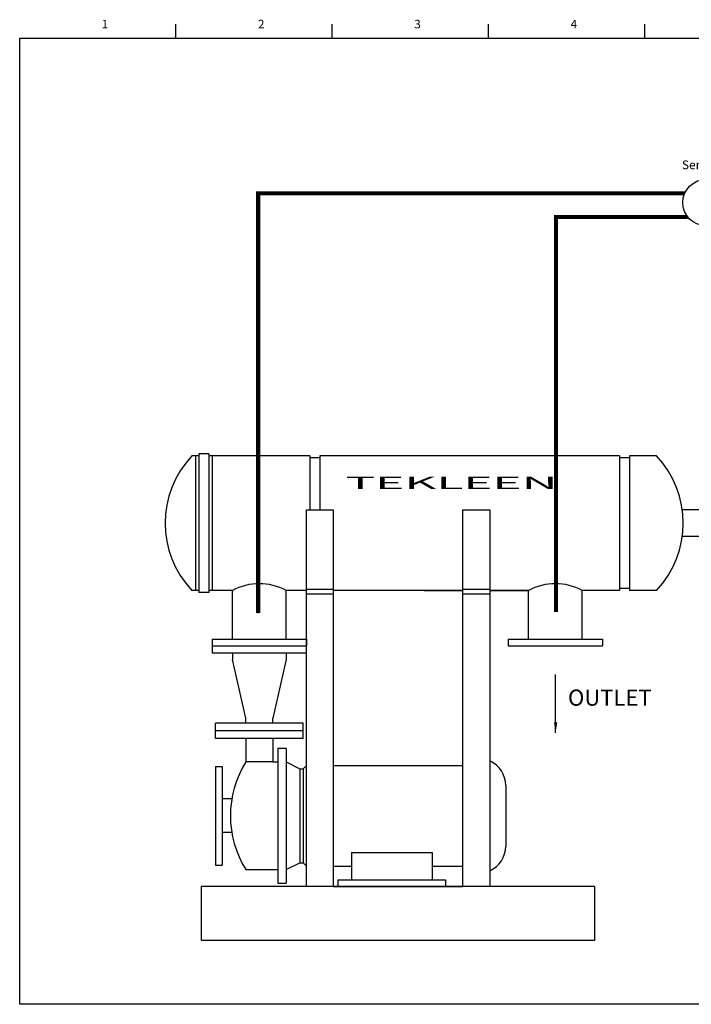
# Model space of a CAD drawing. Extents: x 9 to 121, y 61 to 148.
# Drawn here: x 9 to 68, y 61 to 148 of the extents above; entities that cross this region are included whole.
import ezdxf
from ezdxf.enums import TextEntityAlignment as Align

# ---------------------------------------------------------------- set-up
doc = ezdxf.new("R2010")
doc.units = 0
doc.header["$MEASUREMENT"] = 0
doc.layers.get('0').update_dxf_attribs({"linetype": 'CONTINUOUS'})
doc.styles.add('EUROROMANOBLIQUE', font='euro____.pfb', dxfattribs={"height": 0.2})
doc.dimstyles.get("Standard").update_dxf_attribs({"dimtxt": 0.18, "dimasz": 0.18, "dimexe": 0.18, "dimexo": 0.0625, "dimgap": 0.09, "dimtad": 0, "dimtih": 1, "dimtoh": 1, "dimdec": 4, "dimzin": 0, "dimdsep": 46, "dimtxsty": 'Standard', "dimcen": 0.09, "dimadec": 0, "dimazin": 0, "dimtfac": 1, "dimtdec": 4, "dimtofl": 0, "dimtmove": 0, "dimatfit": 3, "dimfxl": 0, "dimtolj": 1, "dimtzin": 0, "dimarcsym": 0})

# ---------------------------------------------------------------- blocks, each defined once
blk = doc.blocks.new('LOGO1')
at = {"style": 'EUROROMANOBLIQUE', "width": 3}
blk.add_text('TEKLEEN', height=1.5, dxfattribs=at).set_placement((-10.26, 0.29), align=Align.MIDDLE_LEFT)
blk = doc.blocks.new('A$C368551DA')
at = {"xscale": 0.6, "yscale": 0.6, "zscale": 0.6}
blk.add_blockref('LOGO1', (7.009, 0.774), dxfattribs=at)

msp = doc.modelspace()

# ---------------------------------------------------------------- linework, layer by layer
for p, q in [((23.121, 146.259), (23.121, 147.509)), ((36.871, 146.259), (36.871, 147.509)), ((50.621, 146.259), (50.621, 147.509)), ((64.371, 146.259), (64.371, 147.509)), ((25.121, 109.517), (24.529, 109.517)), ((24.825, 109.517), (24.825, 97.676)), ((25.121, 109.695), (25.121, 97.499)), ((26.009, 109.695), (25.121, 109.695)), ((26.009, 109.695), (26.009, 97.499)), ((34.89, 109.517), (26.009, 109.517)), ((26.305, 109.517), (26.305, 97.676)), ((34.89, 109.517), (34.89, 104.781)), ((35.778, 109.34), (34.89, 109.34)), ((62.124, 109.517), (35.778, 109.517)), ((35.778, 109.517), (35.778, 104.781)), ((62.124, 109.517), (62.124, 97.676)), ((63.012, 109.34), (62.124, 109.34)), ((63.012, 109.517), (63.012, 97.676)), ((65.38, 109.517), (63.012, 109.517)), ((34.594, 71.627), (34.594, 104.781)), ((34.594, 104.781), (36.962, 104.781)), ((36.962, 104.781), (36.962, 71.627)), ((48.359, 71.627), (48.359, 104.781)), ((48.359, 104.781), (50.727, 104.781)), ((50.727, 104.781), (50.727, 71.627)), ((25.121, 97.676), (24.529, 97.676)), ((26.009, 97.499), (25.121, 97.499)), ((28.081, 97.676), (26.009, 97.676)), ((28.081, 93.384), (28.081, 97.676)), ((34.594, 97.676), (32.817, 97.676)), ((32.817, 93.384), (32.817, 97.676)), ((34.594, 97.795), (36.962, 97.795)), ((34.594, 97.38), (36.962, 97.38)), ((48.359, 97.676), (36.962, 97.676)), ((44.954, 97.676), (48.359, 97.676)), ((48.359, 97.795), (50.727, 97.795)), ((48.359, 97.38), (50.727, 97.38)), ((54.131, 97.676), (50.727, 97.676)), ((50.727, 97.676), (54.131, 97.676)), ((54.131, 93.384), (54.131, 97.676)), ((58.867, 93.384), (58.867, 97.676)), ((62.124, 97.676), (58.867, 97.676)), ((63.012, 97.854), (62.124, 97.854)), ((65.38, 97.676), (63.012, 97.676)), ((26.305, 93.384), (34.594, 93.384)), ((26.305, 93.384), (26.305, 92.792)), ((26.305, 92.792), (34.594, 92.792)), ((26.305, 92.792), (34.594, 92.792)), ((26.305, 92.792), (26.305, 92.2)), ((34.594, 93.384), (34.594, 92.792)), ((52.355, 93.384), (60.643, 93.384)), ((52.355, 93.384), (52.355, 92.792)), ((52.355, 92.792), (60.643, 92.792)), ((60.643, 93.384), (60.643, 92.792)), ((26.305, 92.2), (34.594, 92.2)), ((28.081, 92.2), (28.081, 91.608)), ((32.817, 92.2), (32.817, 91.608)), ((29.265, 86.43), (28.081, 91.608)), ((32.817, 91.608), (31.633, 86.43)), ((34.298, 85.986), (26.601, 85.986)), ((26.601, 85.32), (26.601, 85.986)), ((29.265, 85.986), (29.265, 86.43)), ((31.633, 85.986), (31.633, 86.43)), ((34.298, 85.32), (34.298, 85.986)), ((34.298, 85.32), (26.601, 85.32)), ((26.601, 84.654), (26.601, 85.32)), ((34.298, 85.32), (26.601, 85.32)), ((34.298, 84.654), (34.298, 85.32)), ((34.298, 84.654), (26.601, 84.654)), ((29.265, 84.654), (29.265, 82.582)), ((31.633, 84.654), (31.633, 82.582)), ((32.077, 83.766), (32.077, 71.925)), ((32.817, 83.766), (32.077, 83.766)), ((32.817, 83.766), (32.817, 71.925)), ((31.633, 82.582), (29.265, 82.582)), ((31.633, 82.582), (32.077, 82.582)), ((32.817, 82.582), (34.002, 81.99)), ((26.601, 82.175), (26.601, 73.516)), ((26.601, 82.175), (27.193, 82.175)), ((27.193, 82.175), (27.193, 73.516)), ((34.002, 81.99), (34.002, 73.701)), ((34.002, 81.99), (34.298, 81.99)), ((34.298, 81.99), (34.594, 82.286)), ((34.298, 81.99), (34.298, 73.701)), ((36.962, 82.286), (48.359, 82.286)), ((52.133, 80.51), (52.133, 75.181)), ((28.032, 79.326), (27.193, 79.326)), ((28.032, 76.366), (27.193, 76.366)), ((38.553, 74.612), (45.657, 74.612)), ((38.553, 74.612), (38.553, 72.221)), ((45.657, 74.612), (45.657, 72.221)), ((32.817, 73.109), (34.002, 73.701)), ((34.002, 73.701), (34.298, 73.701)), ((34.298, 73.701), (34.594, 73.405)), ((26.601, 73.516), (27.193, 73.516)), ((29.265, 73.109), (32.077, 73.109)), ((36.962, 73.405), (38.553, 73.405)), ((45.657, 73.405), (48.359, 73.405)), ((32.077, 71.925), (32.817, 71.925)), ((32.077, 71.925), (32.817, 71.925)), ((37.369, 72.221), (37.369, 71.629)), ((37.369, 72.221), (46.841, 72.221)), ((46.841, 72.221), (46.841, 71.629)), ((36.962, 71.627), (34.594, 71.627)), ((36.962, 71.627), (48.359, 71.627)), ((37.369, 71.629), (46.841, 71.629)), ((50.727, 71.627), (48.359, 71.627))]:
    msp.add_line(p, q)
at = {"linetype": 'Continuous'}
for p, q in [((30.35, 95.685), (30.35, 132.628)), ((56.546, 95.785), (56.546, 130.547)), ((59.977, 71.627), (25.343, 71.627)), ((25.343, 71.627), (25.343, 66.89)), ((59.977, 66.89), (59.977, 71.627)), ((25.343, 66.89), (59.977, 66.89))]:
    msp.add_line(p, q, dxfattribs=at)
at = {"color": 0, "linetype": 'Continuous'}
for p, q in [((67.883, 132.628), (30.35, 132.628)), ((68.137, 130.547), (56.546, 130.547))]:
    msp.add_line(p, q, dxfattribs=at)
at = {"color": 0}
for p, q in [((70.416, 104.781), (67.666, 104.781)), ((70.416, 102.413), (67.666, 102.413))]:
    msp.add_line(p, q, dxfattribs=at)
msp.add_lwpolyline([(9.371, 61.259), (9.371, 146.259), (119.371, 146.259), (119.371, 61.259), (9.371, 61.259)], close=True, dxfattribs=at)
at = {"color": 0, "linetype": 'Continuous', "const_width": 0.355}
for points in [[(67.883, 132.628), (30.35, 132.628), (30.35, 95.685)], [(68.137, 130.547), (56.546, 130.547), (56.546, 95.785)]]:
    msp.add_lwpolyline(points, dxfattribs=at)
at = {"color": 0}
msp.add_circle((69.745, 131.799), 2.038, dxfattribs=at)
for centre, radius, start, end in [((30.745, 103.597), 8.585, 136.39718, 223.60282), ((30.449, 93.236), 5.032, 61.92751, 118.07249), ((56.499, 93.236), 5.032, 61.92751, 118.07249), ((36.857, 77.846), 8.948, 148.03994, 211.96006), ((49.765, 80.51), 2.368, 0, 66.03052), ((49.765, 75.181), 2.368, 293.96948, 0)]:
    msp.add_arc(centre, radius, start, end)
msp.add_arc((59.163, 103.597), 8.585, 316.39718, 43.60282, dxfattribs=at)

# ---------------------------------------------------------------- block references
at = {"linetype": 'Continuous', "xscale": 1.184082741111193, "yscale": 1.184082741111193, "zscale": 1.184082741111193}
msp.add_blockref('A$C368551DA', (37.016, 106.017), dxfattribs=at)

# ---------------------------------------------------------------- texts
for s, p in [('1', (16.871, 147.509)), ('2', (30.621, 147.509)), ('3', (44.371, 147.509)), ('4', (58.121, 147.509))]:
    msp.add_text(s, height=0.75).set_placement(p, align=Align.MIDDLE_CENTER)
at = {"color": 0}
msp.add_text('Sensor', height=0.7697, dxfattribs=at).set_placement((67.63, 134.742))
at = {"linetype": 'Continuous', "insert": (57.608, 88.952), "char_height": 1.4209, "width": 13.4616, "attachment_point": 1}
msp.add_mtext('OUTLET', dxfattribs=at)

# ---------------------------------------------------------------- leaders
at = {"linetype": 'Continuous'}
msp.add_leader([(56.519, 85.156), (56.519, 90.281)], dimstyle='Standard', override={"dimscale": 5, "dimdec": 3}, dxfattribs=at)

doc.saveas('drawing.dxf')
